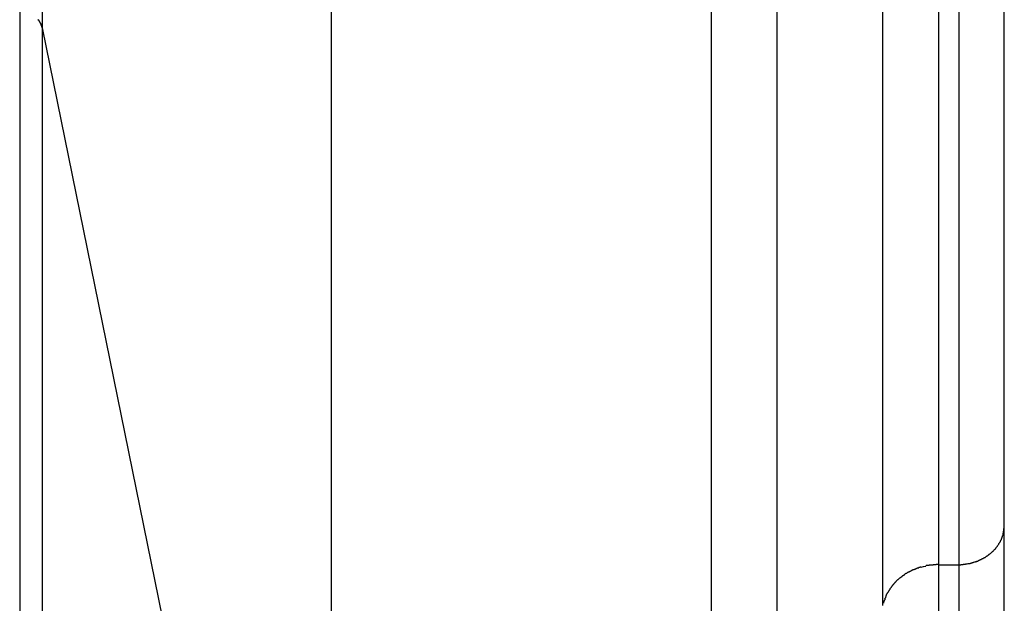
# Model space of a CAD drawing. Extents: x -41 to 59, y -93 to -9.
# Drawn here: x -7 to -6, y -63 to -62 of the extents above; entities that cross this region are included whole.
import ezdxf

# ---------------------------------------------------------------- set-up
doc = ezdxf.new("R2010")
doc.units = 0
doc.layers.get('0').update_dxf_attribs({"linetype": 'CONTINUOUS'})

msp = doc.modelspace()

# ---------------------------------------------------------------- linework, layer by layer
at = {"color": 0}
for points in [[(-6.2283, -83.441), (-6.2283, -9.3411)], [(-6.8754, -60.8955), (-6.8754, -62.2088)], [(-6.621, -60.8955), (-6.621, -63.4585)], [(-6.2862, -60.8955), (-6.2862, -63.4585)], [(-6.1353, -60.8955), (-6.1353, -62.7173)], [(-6.0861, -60.8955), (-6.0861, -62.6815)], [(-6.0683, -60.8955), (-6.0683, -62.6815)], [(-6.0283, -62.6469), (-6.0283, -60.8955)], [(-6.8951, -62.1945), (-6.8951, -64.937)], [(-6.8784, -62.2022), (-6.8784, -62.2022), (-6.8784, -62.2019), (-6.8784, -62.2019), (-6.8784, -62.2019), (-6.8784, -62.2019), (-6.8784, -62.2018), (-6.8784, -62.2018), (-6.8784, -62.2018), (-6.8786, -62.2018), (-6.8786, -62.2016), (-6.8786, -62.2016), (-6.8786, -62.2016), (-6.8787, -62.2016), (-6.8787, -62.2016), (-6.8787, -62.2016), (-6.8787, -62.2016), (-6.879, -62.2016)], [(-6.8784, -62.2022), (-6.8784, -62.2022), (-6.8784, -62.2019), (-6.8784, -62.2019), (-6.8784, -62.2019), (-6.8784, -62.2019), (-6.8784, -62.2018), (-6.8784, -62.2018), (-6.8784, -62.2018), (-6.8786, -62.2018), (-6.8786, -62.2016), (-6.8786, -62.2016), (-6.8786, -62.2016), (-6.8787, -62.2016), (-6.8787, -62.2016), (-6.8787, -62.2016), (-6.8787, -62.2016), (-6.879, -62.2016)], [(-6.8779, -62.2029), (-6.8779, -62.2029), (-6.8779, -62.2026), (-6.8779, -62.2026), (-6.8779, -62.2026), (-6.8779, -62.2026), (-6.8779, -62.2025), (-6.8779, -62.2025), (-6.8779, -62.2025), (-6.8781, -62.2025), (-6.8781, -62.2022), (-6.8781, -62.2022), (-6.8781, -62.2022), (-6.8781, -62.2022), (-6.8781, -62.2022), (-6.8781, -62.2022), (-6.8781, -62.2022), (-6.8783, -62.2022)], [(-6.8779, -62.2029), (-6.8779, -62.2029), (-6.8779, -62.2026), (-6.8779, -62.2026), (-6.8779, -62.2026), (-6.8779, -62.2026), (-6.8779, -62.2025), (-6.8779, -62.2025), (-6.8779, -62.2025), (-6.8781, -62.2025), (-6.8781, -62.2022), (-6.8781, -62.2022), (-6.8781, -62.2022), (-6.8781, -62.2022), (-6.8781, -62.2022), (-6.8781, -62.2022), (-6.8781, -62.2022), (-6.8783, -62.2022)], [(-6.8775, -62.2037), (-6.8775, -62.2037), (-6.8775, -62.2034), (-6.8775, -62.2034), (-6.8775, -62.2034), (-6.8775, -62.2034), (-6.8775, -62.2032), (-6.8775, -62.2032), (-6.8775, -62.2032), (-6.8777, -62.2032), (-6.8777, -62.2029), (-6.8777, -62.2029), (-6.8777, -62.2029), (-6.8777, -62.2029), (-6.8777, -62.2029), (-6.8777, -62.2029), (-6.8777, -62.2029), (-6.878, -62.2029)], [(-6.8775, -62.2037), (-6.8775, -62.2037), (-6.8775, -62.2034), (-6.8775, -62.2034), (-6.8775, -62.2034), (-6.8775, -62.2034), (-6.8775, -62.2032), (-6.8775, -62.2032), (-6.8775, -62.2032), (-6.8777, -62.2032), (-6.8777, -62.2029), (-6.8777, -62.2029), (-6.8777, -62.2029), (-6.8777, -62.2029), (-6.8777, -62.2029), (-6.8777, -62.2029), (-6.8777, -62.2029), (-6.878, -62.2029)], [(-6.877, -62.2044), (-6.877, -62.2044), (-6.877, -62.2041), (-6.877, -62.2041), (-6.877, -62.2041), (-6.877, -62.2041), (-6.877, -62.2039), (-6.877, -62.2039), (-6.877, -62.2039), (-6.8772, -62.2039), (-6.8772, -62.2037), (-6.8772, -62.2037), (-6.8772, -62.2037), (-6.8772, -62.2037), (-6.8772, -62.2037), (-6.8772, -62.2037), (-6.8772, -62.2037), (-6.8774, -62.2037)], [(-6.877, -62.2044), (-6.877, -62.2044), (-6.877, -62.2041), (-6.877, -62.2041), (-6.877, -62.2041), (-6.877, -62.2041), (-6.877, -62.2039), (-6.877, -62.2039), (-6.877, -62.2039), (-6.8772, -62.2039), (-6.8772, -62.2037), (-6.8772, -62.2037), (-6.8772, -62.2037), (-6.8772, -62.2037), (-6.8772, -62.2037), (-6.8772, -62.2037), (-6.8772, -62.2037), (-6.8774, -62.2037)], [(-6.8771, -62.2044), (-6.8767, -62.2051)], [(-6.8763, -62.2059), (-6.8763, -62.2059), (-6.8763, -62.2056), (-6.8763, -62.2056), (-6.8763, -62.2056), (-6.8763, -62.2056), (-6.8763, -62.2053), (-6.8763, -62.2053), (-6.8763, -62.2053), (-6.8764, -62.2053), (-6.8764, -62.205), (-6.8764, -62.205), (-6.8764, -62.205), (-6.8764, -62.205), (-6.8764, -62.205), (-6.8764, -62.205), (-6.8764, -62.205), (-6.8767, -62.205)], [(-6.8763, -62.2059), (-6.8763, -62.2059), (-6.8763, -62.2056), (-6.8763, -62.2056), (-6.8763, -62.2056), (-6.8763, -62.2056), (-6.8763, -62.2053), (-6.8763, -62.2053), (-6.8763, -62.2053), (-6.8764, -62.2053), (-6.8764, -62.205), (-6.8764, -62.205), (-6.8764, -62.205), (-6.8764, -62.205), (-6.8764, -62.205), (-6.8764, -62.205), (-6.8764, -62.205), (-6.8767, -62.205)], [(-6.876, -62.2071), (-6.876, -62.2071), (-6.876, -62.2068), (-6.876, -62.2068), (-6.876, -62.2067), (-6.876, -62.2067), (-6.876, -62.2064), (-6.876, -62.2064), (-6.876, -62.2064), (-6.8761, -62.2064), (-6.8761, -62.2061), (-6.8761, -62.2061), (-6.8761, -62.2061), (-6.8761, -62.2061), (-6.8761, -62.2059), (-6.8761, -62.2059), (-6.8761, -62.2059), (-6.8764, -62.2059)], [(-6.876, -62.2071), (-6.876, -62.2071), (-6.876, -62.2068), (-6.876, -62.2068), (-6.876, -62.2067), (-6.876, -62.2067), (-6.876, -62.2064), (-6.876, -62.2064), (-6.876, -62.2064), (-6.8761, -62.2064), (-6.8761, -62.2061), (-6.8761, -62.2061), (-6.8761, -62.2061), (-6.8761, -62.2061), (-6.8761, -62.2059), (-6.8761, -62.2059), (-6.8761, -62.2059), (-6.8764, -62.2059)], [(-6.8754, -62.2088), (-6.8754, -62.2088), (-6.8754, -62.2085), (-6.8754, -62.2085), (-6.8754, -62.2083), (-6.8754, -62.2083), (-6.8754, -62.208), (-6.8754, -62.208), (-6.8754, -62.2078), (-6.8756, -62.2078), (-6.8756, -62.2075), (-6.8756, -62.2075), (-6.8756, -62.2073), (-6.8757, -62.2073), (-6.8757, -62.2071), (-6.8757, -62.2071), (-6.8757, -62.2071), (-6.876, -62.2071)], [(-6.8754, -62.2088), (-6.8754, -62.2088), (-6.8754, -62.2085), (-6.8754, -62.2085), (-6.8754, -62.2083), (-6.8754, -62.2083), (-6.8754, -62.208), (-6.8754, -62.208), (-6.8754, -62.2078), (-6.8756, -62.2078), (-6.8756, -62.2075), (-6.8756, -62.2075), (-6.8756, -62.2073), (-6.8757, -62.2073), (-6.8757, -62.2071), (-6.8757, -62.2071), (-6.8757, -62.2071), (-6.876, -62.2071)], [(-6.8754, -62.2088), (-6.621, -63.4585)], [(-6.8754, -62.2088), (-6.8754, -64.956)], [(-6.0291, -62.6536), (-6.0291, -62.6536), (-6.0289, -62.6533), (-6.0289, -62.653), (-6.0289, -62.6527), (-6.0289, -62.6527), (-6.0289, -62.6524), (-6.0289, -62.6523), (-6.0289, -62.652), (-6.0289, -62.652), (-6.0287, -62.6517), (-6.0287, -62.6515), (-6.0287, -62.6512), (-6.0287, -62.6512), (-6.0287, -62.6509), (-6.0287, -62.6509), (-6.0287, -62.6507), (-6.0287, -62.6507)], [(-6.0291, -62.6536), (-6.0291, -62.6536), (-6.0289, -62.6533), (-6.0289, -62.653), (-6.0289, -62.6527), (-6.0289, -62.6527), (-6.0289, -62.6524), (-6.0289, -62.6523), (-6.0289, -62.652), (-6.0289, -62.652), (-6.0287, -62.6517), (-6.0287, -62.6515), (-6.0287, -62.6512), (-6.0287, -62.6512), (-6.0287, -62.6509), (-6.0287, -62.6509), (-6.0287, -62.6507), (-6.0287, -62.6507)], [(-6.0287, -62.6505), (-6.0287, -62.6505), (-6.0285, -62.6502), (-6.0285, -62.6499), (-6.0285, -62.6496), (-6.0285, -62.6496), (-6.0284, -62.6493), (-6.0284, -62.649), (-6.0284, -62.6487), (-6.0284, -62.6487), (-6.0282, -62.6484), (-6.0282, -62.6481), (-6.0282, -62.6478), (-6.0282, -62.6477), (-6.0282, -62.6474), (-6.0282, -62.6471), (-6.0282, -62.6468), (-6.0282, -62.6468)], [(-6.0287, -62.6505), (-6.0287, -62.6505), (-6.0285, -62.6502), (-6.0285, -62.6499), (-6.0285, -62.6496), (-6.0285, -62.6496), (-6.0284, -62.6493), (-6.0284, -62.649), (-6.0284, -62.6487), (-6.0284, -62.6487), (-6.0282, -62.6484), (-6.0282, -62.6481), (-6.0282, -62.6478), (-6.0282, -62.6477), (-6.0282, -62.6474), (-6.0282, -62.6471), (-6.0282, -62.6468), (-6.0282, -62.6468)], [(-6.0283, -65.569), (-6.0283, -62.6469)], [(-6.0316, -62.6604), (-6.0316, -62.6604), (-6.0313, -62.6601), (-6.0313, -62.6601), (-6.0313, -62.6599), (-6.0313, -62.6599), (-6.031, -62.6596), (-6.031, -62.6596), (-6.031, -62.6595), (-6.031, -62.6595), (-6.0308, -62.6592), (-6.0308, -62.6592), (-6.0308, -62.659), (-6.0308, -62.659), (-6.0308, -62.6587), (-6.0308, -62.6587), (-6.0308, -62.6587), (-6.0308, -62.6587)], [(-6.0316, -62.6604), (-6.0316, -62.6604), (-6.0313, -62.6601), (-6.0313, -62.6601), (-6.0313, -62.6599), (-6.0313, -62.6599), (-6.031, -62.6596), (-6.031, -62.6596), (-6.031, -62.6595), (-6.031, -62.6595), (-6.0308, -62.6592), (-6.0308, -62.6592), (-6.0308, -62.659), (-6.0308, -62.659), (-6.0308, -62.6587), (-6.0308, -62.6587), (-6.0308, -62.6587), (-6.0308, -62.6587)], [(-6.0308, -62.6586), (-6.0308, -62.6586), (-6.0305, -62.6583), (-6.0305, -62.6583), (-6.0305, -62.6581), (-6.0305, -62.6581), (-6.0304, -62.6578), (-6.0304, -62.6578), (-6.0304, -62.6577), (-6.0304, -62.6577), (-6.0302, -62.6574), (-6.0302, -62.6574), (-6.0302, -62.6572), (-6.0302, -62.6572), (-6.0302, -62.657), (-6.0302, -62.657), (-6.0302, -62.657), (-6.0302, -62.657)], [(-6.0308, -62.6586), (-6.0308, -62.6586), (-6.0305, -62.6583), (-6.0305, -62.6583), (-6.0305, -62.6581), (-6.0305, -62.6581), (-6.0304, -62.6578), (-6.0304, -62.6578), (-6.0304, -62.6577), (-6.0304, -62.6577), (-6.0302, -62.6574), (-6.0302, -62.6574), (-6.0302, -62.6572), (-6.0302, -62.6572), (-6.0302, -62.657), (-6.0302, -62.657), (-6.0302, -62.657), (-6.0302, -62.657)], [(-6.0302, -62.6571), (-6.0296, -62.6555)], [(-6.0295, -62.6555), (-6.0295, -62.6555), (-6.0293, -62.6552), (-6.0293, -62.6552), (-6.0293, -62.6549), (-6.0293, -62.6549), (-6.0293, -62.6546), (-6.0293, -62.6546), (-6.0293, -62.6544), (-6.0293, -62.6544), (-6.0291, -62.6541), (-6.0291, -62.6541), (-6.0291, -62.6539), (-6.0291, -62.6539), (-6.0291, -62.6536), (-6.0291, -62.6536), (-6.0291, -62.6536), (-6.0291, -62.6536)], [(-6.0295, -62.6555), (-6.0295, -62.6555), (-6.0293, -62.6552), (-6.0293, -62.6552), (-6.0293, -62.6549), (-6.0293, -62.6549), (-6.0293, -62.6546), (-6.0293, -62.6546), (-6.0293, -62.6544), (-6.0293, -62.6544), (-6.0291, -62.6541), (-6.0291, -62.6541), (-6.0291, -62.6539), (-6.0291, -62.6539), (-6.0291, -62.6536), (-6.0291, -62.6536), (-6.0291, -62.6536), (-6.0291, -62.6536)], [(-6.0371, -62.6685), (-6.0371, -62.6685), (-6.0368, -62.6682), (-6.0368, -62.6682), (-6.0366, -62.668), (-6.0366, -62.668), (-6.0363, -62.6677), (-6.0363, -62.6677), (-6.0363, -62.6677), (-6.0363, -62.6677), (-6.036, -62.6674), (-6.036, -62.6674), (-6.0359, -62.6673), (-6.0359, -62.6673), (-6.0357, -62.667), (-6.0357, -62.667), (-6.0357, -62.667), (-6.0357, -62.667)], [(-6.0371, -62.6685), (-6.0371, -62.6685), (-6.0368, -62.6682), (-6.0368, -62.6682), (-6.0366, -62.668), (-6.0366, -62.668), (-6.0363, -62.6677), (-6.0363, -62.6677), (-6.0363, -62.6677), (-6.0363, -62.6677), (-6.036, -62.6674), (-6.036, -62.6674), (-6.0359, -62.6673), (-6.0359, -62.6673), (-6.0357, -62.667), (-6.0357, -62.667), (-6.0357, -62.667), (-6.0357, -62.667)], [(-6.0358, -62.6669), (-6.0358, -62.6669), (-6.0355, -62.6666), (-6.0355, -62.6666), (-6.0354, -62.6664), (-6.0354, -62.6664), (-6.0351, -62.6661), (-6.0351, -62.6661), (-6.0351, -62.6661), (-6.0351, -62.6661), (-6.0348, -62.6658), (-6.0348, -62.6658), (-6.0348, -62.6657), (-6.0348, -62.6657), (-6.0346, -62.6654), (-6.0346, -62.6654), (-6.0346, -62.6654), (-6.0346, -62.6654)], [(-6.0358, -62.6669), (-6.0358, -62.6669), (-6.0355, -62.6666), (-6.0355, -62.6666), (-6.0354, -62.6664), (-6.0354, -62.6664), (-6.0351, -62.6661), (-6.0351, -62.6661), (-6.0351, -62.6661), (-6.0351, -62.6661), (-6.0348, -62.6658), (-6.0348, -62.6658), (-6.0348, -62.6657), (-6.0348, -62.6657), (-6.0346, -62.6654), (-6.0346, -62.6654), (-6.0346, -62.6654), (-6.0346, -62.6654)], [(-6.0345, -62.6653), (-6.0345, -62.6653), (-6.0342, -62.665), (-6.0342, -62.665), (-6.0342, -62.6648), (-6.0342, -62.6648), (-6.0339, -62.6645), (-6.0339, -62.6645), (-6.0339, -62.6644), (-6.0339, -62.6644), (-6.0336, -62.6641), (-6.0336, -62.6641), (-6.0336, -62.6639), (-6.0336, -62.6639), (-6.0334, -62.6636), (-6.0334, -62.6636), (-6.0334, -62.6636), (-6.0334, -62.6636)], [(-6.0345, -62.6653), (-6.0345, -62.6653), (-6.0342, -62.665), (-6.0342, -62.665), (-6.0342, -62.6648), (-6.0342, -62.6648), (-6.0339, -62.6645), (-6.0339, -62.6645), (-6.0339, -62.6644), (-6.0339, -62.6644), (-6.0336, -62.6641), (-6.0336, -62.6641), (-6.0336, -62.6639), (-6.0336, -62.6639), (-6.0334, -62.6636), (-6.0334, -62.6636), (-6.0334, -62.6636), (-6.0334, -62.6636)], [(-6.0334, -62.6636), (-6.0334, -62.6636), (-6.0331, -62.6633), (-6.0331, -62.6633), (-6.0331, -62.6631), (-6.0331, -62.6631), (-6.0329, -62.6628), (-6.0329, -62.6628), (-6.0329, -62.6628), (-6.0329, -62.6628), (-6.0326, -62.6625), (-6.0326, -62.6625), (-6.0326, -62.6624), (-6.0326, -62.6624), (-6.0324, -62.6622), (-6.0324, -62.6622), (-6.0324, -62.6622), (-6.0324, -62.6622)], [(-6.0334, -62.6636), (-6.0334, -62.6636), (-6.0331, -62.6633), (-6.0331, -62.6633), (-6.0331, -62.6631), (-6.0331, -62.6631), (-6.0329, -62.6628), (-6.0329, -62.6628), (-6.0329, -62.6628), (-6.0329, -62.6628), (-6.0326, -62.6625), (-6.0326, -62.6625), (-6.0326, -62.6624), (-6.0326, -62.6624), (-6.0324, -62.6622), (-6.0324, -62.6622), (-6.0324, -62.6622), (-6.0324, -62.6622)], [(-6.0324, -62.6621), (-6.0324, -62.6621), (-6.0321, -62.6618), (-6.0321, -62.6618), (-6.0321, -62.6615), (-6.0321, -62.6615), (-6.0318, -62.6612), (-6.0318, -62.6612), (-6.0318, -62.6612), (-6.0318, -62.6612), (-6.0315, -62.6609), (-6.0315, -62.6609), (-6.0315, -62.6607), (-6.0315, -62.6607), (-6.0315, -62.6604), (-6.0315, -62.6604), (-6.0315, -62.6604), (-6.0315, -62.6604)], [(-6.0324, -62.6621), (-6.0324, -62.6621), (-6.0321, -62.6618), (-6.0321, -62.6618), (-6.0321, -62.6615), (-6.0321, -62.6615), (-6.0318, -62.6612), (-6.0318, -62.6612), (-6.0318, -62.6612), (-6.0318, -62.6612), (-6.0315, -62.6609), (-6.0315, -62.6609), (-6.0315, -62.6607), (-6.0315, -62.6607), (-6.0315, -62.6604), (-6.0315, -62.6604), (-6.0315, -62.6604), (-6.0315, -62.6604)], [(-6.0487, -62.677), (-6.0487, -62.677), (-6.0484, -62.6767), (-6.0484, -62.6767), (-6.0482, -62.6767), (-6.0482, -62.6767), (-6.0479, -62.6764), (-6.0479, -62.6764), (-6.0477, -62.6764), (-6.0477, -62.6764), (-6.0474, -62.6761), (-6.0474, -62.6761), (-6.0472, -62.6761), (-6.0472, -62.6761), (-6.0469, -62.6759), (-6.0469, -62.6759), (-6.0469, -62.6759), (-6.0469, -62.6759)], [(-6.0487, -62.677), (-6.0487, -62.677), (-6.0484, -62.6767), (-6.0484, -62.6767), (-6.0482, -62.6767), (-6.0482, -62.6767), (-6.0479, -62.6764), (-6.0479, -62.6764), (-6.0477, -62.6764), (-6.0477, -62.6764), (-6.0474, -62.6761), (-6.0474, -62.6761), (-6.0472, -62.6761), (-6.0472, -62.6761), (-6.0469, -62.6759), (-6.0469, -62.6759), (-6.0469, -62.6759), (-6.0469, -62.6759)], [(-6.0469, -62.676), (-6.0469, -62.676), (-6.0466, -62.6757), (-6.0466, -62.6757), (-6.0464, -62.6757), (-6.0464, -62.6757), (-6.0461, -62.6755), (-6.0461, -62.6755), (-6.0459, -62.6755), (-6.0459, -62.6755), (-6.0456, -62.6752), (-6.0456, -62.6752), (-6.0453, -62.6752), (-6.0453, -62.6752), (-6.045, -62.675), (-6.045, -62.675), (-6.045, -62.675), (-6.045, -62.675)], [(-6.0469, -62.676), (-6.0469, -62.676), (-6.0466, -62.6757), (-6.0466, -62.6757), (-6.0464, -62.6757), (-6.0464, -62.6757), (-6.0461, -62.6755), (-6.0461, -62.6755), (-6.0459, -62.6755), (-6.0459, -62.6755), (-6.0456, -62.6752), (-6.0456, -62.6752), (-6.0453, -62.6752), (-6.0453, -62.6752), (-6.045, -62.675), (-6.045, -62.675), (-6.045, -62.675), (-6.045, -62.675)], [(-6.045, -62.675), (-6.045, -62.675), (-6.0447, -62.6747), (-6.0447, -62.6747), (-6.0445, -62.6745), (-6.0445, -62.6745), (-6.0442, -62.6742), (-6.0442, -62.6742), (-6.0441, -62.6742), (-6.0441, -62.6742), (-6.0438, -62.6739), (-6.0438, -62.6739), (-6.0435, -62.6739), (-6.0435, -62.6739), (-6.0432, -62.6737), (-6.0432, -62.6737), (-6.0432, -62.6737), (-6.0432, -62.6737)], [(-6.045, -62.675), (-6.045, -62.675), (-6.0447, -62.6747), (-6.0447, -62.6747), (-6.0445, -62.6745), (-6.0445, -62.6745), (-6.0442, -62.6742), (-6.0442, -62.6742), (-6.0441, -62.6742), (-6.0441, -62.6742), (-6.0438, -62.6739), (-6.0438, -62.6739), (-6.0435, -62.6739), (-6.0435, -62.6739), (-6.0432, -62.6737), (-6.0432, -62.6737), (-6.0432, -62.6737), (-6.0432, -62.6737)], [(-6.0433, -62.6738), (-6.0433, -62.6738), (-6.043, -62.6735), (-6.043, -62.6735), (-6.0427, -62.6734), (-6.0427, -62.6734), (-6.0424, -62.6731), (-6.0424, -62.6731), (-6.0424, -62.6731), (-6.0424, -62.6731), (-6.0421, -62.6728), (-6.0421, -62.6728), (-6.0419, -62.6728), (-6.0419, -62.6728), (-6.0416, -62.6725), (-6.0416, -62.6725), (-6.0416, -62.6725), (-6.0416, -62.6725)], [(-6.0433, -62.6738), (-6.0433, -62.6738), (-6.043, -62.6735), (-6.043, -62.6735), (-6.0427, -62.6734), (-6.0427, -62.6734), (-6.0424, -62.6731), (-6.0424, -62.6731), (-6.0424, -62.6731), (-6.0424, -62.6731), (-6.0421, -62.6728), (-6.0421, -62.6728), (-6.0419, -62.6728), (-6.0419, -62.6728), (-6.0416, -62.6725), (-6.0416, -62.6725), (-6.0416, -62.6725), (-6.0416, -62.6725)], [(-6.0417, -62.6725), (-6.0417, -62.6725), (-6.0414, -62.6722), (-6.0414, -62.6722), (-6.0411, -62.6722), (-6.0411, -62.6722), (-6.0408, -62.6719), (-6.0408, -62.6719), (-6.0408, -62.6719), (-6.0408, -62.6719), (-6.0405, -62.6716), (-6.0405, -62.6716), (-6.0403, -62.6716), (-6.0403, -62.6716), (-6.04, -62.6714), (-6.04, -62.6714), (-6.04, -62.6714), (-6.04, -62.6714)], [(-6.0417, -62.6725), (-6.0417, -62.6725), (-6.0414, -62.6722), (-6.0414, -62.6722), (-6.0411, -62.6722), (-6.0411, -62.6722), (-6.0408, -62.6719), (-6.0408, -62.6719), (-6.0408, -62.6719), (-6.0408, -62.6719), (-6.0405, -62.6716), (-6.0405, -62.6716), (-6.0403, -62.6716), (-6.0403, -62.6716), (-6.04, -62.6714), (-6.04, -62.6714), (-6.04, -62.6714), (-6.04, -62.6714)], [(-6.04, -62.6712), (-6.04, -62.6712), (-6.0397, -62.6709), (-6.0397, -62.6709), (-6.0394, -62.6707), (-6.0394, -62.6707), (-6.0391, -62.6704), (-6.0391, -62.6704), (-6.0391, -62.6704), (-6.0391, -62.6704), (-6.0388, -62.6701), (-6.0388, -62.6701), (-6.0387, -62.6701), (-6.0387, -62.6701), (-6.0385, -62.6699), (-6.0385, -62.6699), (-6.0385, -62.6699), (-6.0385, -62.6699)], [(-6.04, -62.6712), (-6.04, -62.6712), (-6.0397, -62.6709), (-6.0397, -62.6709), (-6.0394, -62.6707), (-6.0394, -62.6707), (-6.0391, -62.6704), (-6.0391, -62.6704), (-6.0391, -62.6704), (-6.0391, -62.6704), (-6.0388, -62.6701), (-6.0388, -62.6701), (-6.0387, -62.6701), (-6.0387, -62.6701), (-6.0385, -62.6699), (-6.0385, -62.6699), (-6.0385, -62.6699), (-6.0385, -62.6699)], [(-6.0385, -62.6699), (-6.0385, -62.6699), (-6.0382, -62.6696), (-6.0382, -62.6696), (-6.0381, -62.6694), (-6.0381, -62.6694), (-6.0378, -62.6691), (-6.0378, -62.6691), (-6.0378, -62.6691), (-6.0378, -62.6691), (-6.0375, -62.6688), (-6.0375, -62.6688), (-6.0373, -62.6687), (-6.0373, -62.6687), (-6.0371, -62.6685), (-6.0371, -62.6685), (-6.0371, -62.6685), (-6.0371, -62.6685)], [(-6.0385, -62.6699), (-6.0385, -62.6699), (-6.0382, -62.6696), (-6.0382, -62.6696), (-6.0381, -62.6694), (-6.0381, -62.6694), (-6.0378, -62.6691), (-6.0378, -62.6691), (-6.0378, -62.6691), (-6.0378, -62.6691), (-6.0375, -62.6688), (-6.0375, -62.6688), (-6.0373, -62.6687), (-6.0373, -62.6687), (-6.0371, -62.6685), (-6.0371, -62.6685), (-6.0371, -62.6685), (-6.0371, -62.6685)], [(-6.1059, -62.6852), (-6.1059, -62.6852), (-6.1059, -62.6852), (-6.106, -62.6852), (-6.106, -62.6852), (-6.1063, -62.6853), (-6.1063, -62.6853), (-6.1066, -62.6853), (-6.1066, -62.6853), (-6.1069, -62.6856), (-6.1069, -62.6856), (-6.1071, -62.6856), (-6.1071, -62.6856), (-6.1074, -62.6858), (-6.1074, -62.6858), (-6.1076, -62.6858), (-6.1076, -62.6858), (-6.1079, -62.6861)], [(-6.1059, -62.6852), (-6.1059, -62.6852), (-6.1059, -62.6852), (-6.106, -62.6852), (-6.106, -62.6852), (-6.1063, -62.6853), (-6.1063, -62.6853), (-6.1066, -62.6853), (-6.1066, -62.6853), (-6.1069, -62.6856), (-6.1069, -62.6856), (-6.1071, -62.6856), (-6.1071, -62.6856), (-6.1074, -62.6858), (-6.1074, -62.6858), (-6.1076, -62.6858), (-6.1076, -62.6858), (-6.1079, -62.6861)], [(-6.1035, -62.6844), (-6.1035, -62.6844), (-6.1035, -62.6844), (-6.1036, -62.6844), (-6.1036, -62.6844), (-6.1039, -62.6844), (-6.1039, -62.6844), (-6.1042, -62.6844), (-6.1043, -62.6844), (-6.1046, -62.6846), (-6.1046, -62.6846), (-6.1049, -62.6846), (-6.1049, -62.6846), (-6.1052, -62.6847), (-6.1052, -62.6847), (-6.1055, -62.6847), (-6.1055, -62.6847), (-6.1058, -62.685)], [(-6.1035, -62.6844), (-6.1035, -62.6844), (-6.1035, -62.6844), (-6.1036, -62.6844), (-6.1036, -62.6844), (-6.1039, -62.6844), (-6.1039, -62.6844), (-6.1042, -62.6844), (-6.1043, -62.6844), (-6.1046, -62.6846), (-6.1046, -62.6846), (-6.1049, -62.6846), (-6.1049, -62.6846), (-6.1052, -62.6847), (-6.1052, -62.6847), (-6.1055, -62.6847), (-6.1055, -62.6847), (-6.1058, -62.685)], [(-6.1015, -62.6836), (-6.1015, -62.6836), (-6.1015, -62.6836), (-6.1016, -62.6836), (-6.1016, -62.6836), (-6.1019, -62.6836), (-6.1019, -62.6836), (-6.1022, -62.6836), (-6.1022, -62.6836), (-6.1025, -62.6839), (-6.1025, -62.6839), (-6.1028, -62.6839), (-6.1028, -62.6839), (-6.1031, -62.6839), (-6.1031, -62.6839), (-6.1034, -62.6839), (-6.1034, -62.6839), (-6.1037, -62.6842)], [(-6.1015, -62.6836), (-6.1015, -62.6836), (-6.1015, -62.6836), (-6.1016, -62.6836), (-6.1016, -62.6836), (-6.1019, -62.6836), (-6.1019, -62.6836), (-6.1022, -62.6836), (-6.1022, -62.6836), (-6.1025, -62.6839), (-6.1025, -62.6839), (-6.1028, -62.6839), (-6.1028, -62.6839), (-6.1031, -62.6839), (-6.1031, -62.6839), (-6.1034, -62.6839), (-6.1034, -62.6839), (-6.1037, -62.6842)], [(-6.1014, -62.6836), (-6.0993, -62.6831), (-6.0973, -62.6826)], [(-6.0946, -62.6822), (-6.0946, -62.6822), (-6.0946, -62.6822), (-6.0948, -62.6822), (-6.0948, -62.6822), (-6.0951, -62.6822), (-6.0951, -62.6822), (-6.0954, -62.6822), (-6.0956, -62.6822), (-6.0959, -62.6823), (-6.0959, -62.6823), (-6.0962, -62.6823), (-6.0962, -62.6823), (-6.0965, -62.6823), (-6.0965, -62.6823), (-6.0968, -62.6823), (-6.0969, -62.6823), (-6.0972, -62.6825)], [(-6.0946, -62.6822), (-6.0946, -62.6822), (-6.0946, -62.6822), (-6.0948, -62.6822), (-6.0948, -62.6822), (-6.0951, -62.6822), (-6.0951, -62.6822), (-6.0954, -62.6822), (-6.0956, -62.6822), (-6.0959, -62.6823), (-6.0959, -62.6823), (-6.0962, -62.6823), (-6.0962, -62.6823), (-6.0965, -62.6823), (-6.0965, -62.6823), (-6.0968, -62.6823), (-6.0969, -62.6823), (-6.0972, -62.6825)], [(-6.0909, -62.6818), (-6.0909, -62.6818), (-6.0909, -62.6818), (-6.0912, -62.6818), (-6.0914, -62.6818), (-6.0917, -62.6818), (-6.0918, -62.6818), (-6.0921, -62.6818), (-6.0924, -62.6818), (-6.0927, -62.6819), (-6.0927, -62.6819), (-6.093, -62.6819), (-6.0933, -62.6819), (-6.0936, -62.6819), (-6.0938, -62.6819), (-6.0941, -62.6819), (-6.0944, -62.6819), (-6.0947, -62.6821)], [(-6.0909, -62.6818), (-6.0909, -62.6818), (-6.0909, -62.6818), (-6.0912, -62.6818), (-6.0914, -62.6818), (-6.0917, -62.6818), (-6.0918, -62.6818), (-6.0921, -62.6818), (-6.0924, -62.6818), (-6.0927, -62.6819), (-6.0927, -62.6819), (-6.093, -62.6819), (-6.0933, -62.6819), (-6.0936, -62.6819), (-6.0938, -62.6819), (-6.0941, -62.6819), (-6.0944, -62.6819), (-6.0947, -62.6821)], [(-6.0861, -62.6814), (-6.0861, -62.6814), (-6.0863, -62.6814), (-6.0866, -62.6814), (-6.0869, -62.6814), (-6.0872, -62.6814), (-6.0875, -62.6814), (-6.0878, -62.6814), (-6.0881, -62.6814), (-6.0886, -62.6816), (-6.0889, -62.6816), (-6.0892, -62.6816), (-6.0895, -62.6816), (-6.0899, -62.6817), (-6.0901, -62.6817), (-6.0904, -62.6817), (-6.0907, -62.6817), (-6.091, -62.6819)], [(-6.0861, -62.6814), (-6.0861, -62.6814), (-6.0863, -62.6814), (-6.0866, -62.6814), (-6.0869, -62.6814), (-6.0872, -62.6814), (-6.0875, -62.6814), (-6.0878, -62.6814), (-6.0881, -62.6814), (-6.0886, -62.6816), (-6.0889, -62.6816), (-6.0892, -62.6816), (-6.0895, -62.6816), (-6.0899, -62.6817), (-6.0901, -62.6817), (-6.0904, -62.6817), (-6.0907, -62.6817), (-6.091, -62.6819)], [(-6.0861, -62.6815), (-6.0683, -62.6815)], [(-6.0861, -62.6815), (-6.0861, -65.6151)], [(-6.0683, -62.6815), (-6.0665, -62.6815)], [(-6.0683, -62.6815), (-6.0683, -65.6151)], [(-6.0664, -62.6814), (-6.0664, -62.6814), (-6.0661, -62.6813), (-6.0661, -62.6813), (-6.0658, -62.6813), (-6.0658, -62.6813), (-6.0655, -62.6813), (-6.0655, -62.6813), (-6.0653, -62.6813), (-6.0653, -62.6813), (-6.065, -62.6813), (-6.065, -62.6813), (-6.0647, -62.6813), (-6.0647, -62.6813), (-6.0644, -62.6813), (-6.0644, -62.6813), (-6.0643, -62.6813), (-6.0643, -62.6813)], [(-6.0664, -62.6814), (-6.0664, -62.6814), (-6.0661, -62.6813), (-6.0661, -62.6813), (-6.0658, -62.6813), (-6.0658, -62.6813), (-6.0655, -62.6813), (-6.0655, -62.6813), (-6.0653, -62.6813), (-6.0653, -62.6813), (-6.065, -62.6813), (-6.065, -62.6813), (-6.0647, -62.6813), (-6.0647, -62.6813), (-6.0644, -62.6813), (-6.0644, -62.6813), (-6.0643, -62.6813), (-6.0643, -62.6813)], [(-6.0643, -62.6813), (-6.0643, -62.6813), (-6.064, -62.6811), (-6.064, -62.6811), (-6.0638, -62.6811), (-6.0638, -62.6811), (-6.0635, -62.6811), (-6.0635, -62.6811), (-6.0633, -62.6811), (-6.0633, -62.6811), (-6.063, -62.6811), (-6.063, -62.6811), (-6.0628, -62.6811), (-6.0628, -62.6811), (-6.0625, -62.6811), (-6.0625, -62.6811), (-6.0625, -62.6811), (-6.0625, -62.6811)], [(-6.0643, -62.6813), (-6.0643, -62.6813), (-6.064, -62.6811), (-6.064, -62.6811), (-6.0638, -62.6811), (-6.0638, -62.6811), (-6.0635, -62.6811), (-6.0635, -62.6811), (-6.0633, -62.6811), (-6.0633, -62.6811), (-6.063, -62.6811), (-6.063, -62.6811), (-6.0628, -62.6811), (-6.0628, -62.6811), (-6.0625, -62.6811), (-6.0625, -62.6811), (-6.0625, -62.6811), (-6.0625, -62.6811)], [(-6.0625, -62.681), (-6.0625, -62.681), (-6.0622, -62.6808), (-6.0622, -62.6808), (-6.062, -62.6808), (-6.062, -62.6808), (-6.0617, -62.6808), (-6.0617, -62.6808), (-6.0615, -62.6808), (-6.0615, -62.6808), (-6.0612, -62.6807), (-6.0612, -62.6807), (-6.0609, -62.6807), (-6.0609, -62.6807), (-6.0606, -62.6807), (-6.0606, -62.6807), (-6.0605, -62.6807), (-6.0605, -62.6807)], [(-6.0625, -62.681), (-6.0625, -62.681), (-6.0622, -62.6808), (-6.0622, -62.6808), (-6.062, -62.6808), (-6.062, -62.6808), (-6.0617, -62.6808), (-6.0617, -62.6808), (-6.0615, -62.6808), (-6.0615, -62.6808), (-6.0612, -62.6807), (-6.0612, -62.6807), (-6.0609, -62.6807), (-6.0609, -62.6807), (-6.0606, -62.6807), (-6.0606, -62.6807), (-6.0605, -62.6807), (-6.0605, -62.6807)], [(-6.0604, -62.6807), (-6.0604, -62.6807), (-6.0601, -62.6805), (-6.0601, -62.6805), (-6.0599, -62.6805), (-6.0599, -62.6805), (-6.0596, -62.6805), (-6.0596, -62.6805), (-6.0594, -62.6805), (-6.0594, -62.6805), (-6.0591, -62.6803), (-6.0591, -62.6803), (-6.0588, -62.6803), (-6.0588, -62.6803), (-6.0585, -62.6803), (-6.0585, -62.6803), (-6.0584, -62.6803), (-6.0584, -62.6803)], [(-6.0604, -62.6807), (-6.0604, -62.6807), (-6.0601, -62.6805), (-6.0601, -62.6805), (-6.0599, -62.6805), (-6.0599, -62.6805), (-6.0596, -62.6805), (-6.0596, -62.6805), (-6.0594, -62.6805), (-6.0594, -62.6805), (-6.0591, -62.6803), (-6.0591, -62.6803), (-6.0588, -62.6803), (-6.0588, -62.6803), (-6.0585, -62.6803), (-6.0585, -62.6803), (-6.0584, -62.6803), (-6.0584, -62.6803)], [(-6.0584, -62.6803), (-6.0584, -62.6803), (-6.0581, -62.6801), (-6.0581, -62.6801), (-6.0579, -62.6801), (-6.0579, -62.6801), (-6.0576, -62.68), (-6.0576, -62.68), (-6.0574, -62.68), (-6.0574, -62.68), (-6.0571, -62.6798), (-6.0571, -62.6798), (-6.0568, -62.6798), (-6.0568, -62.6798), (-6.0565, -62.6798), (-6.0565, -62.6798), (-6.0565, -62.6798), (-6.0565, -62.6798)], [(-6.0584, -62.6803), (-6.0584, -62.6803), (-6.0581, -62.6801), (-6.0581, -62.6801), (-6.0579, -62.6801), (-6.0579, -62.6801), (-6.0576, -62.68), (-6.0576, -62.68), (-6.0574, -62.68), (-6.0574, -62.68), (-6.0571, -62.6798), (-6.0571, -62.6798), (-6.0568, -62.6798), (-6.0568, -62.6798), (-6.0565, -62.6798), (-6.0565, -62.6798), (-6.0565, -62.6798), (-6.0565, -62.6798)], [(-6.0565, -62.6798), (-6.0565, -62.6798), (-6.0562, -62.6796), (-6.0562, -62.6796), (-6.056, -62.6796), (-6.056, -62.6796), (-6.0557, -62.6794), (-6.0557, -62.6794), (-6.0555, -62.6794), (-6.0555, -62.6794), (-6.0552, -62.6792), (-6.0552, -62.6792), (-6.0549, -62.6792), (-6.0549, -62.6792), (-6.0546, -62.6792), (-6.0546, -62.6792), (-6.0546, -62.6792), (-6.0546, -62.6792)], [(-6.0565, -62.6798), (-6.0565, -62.6798), (-6.0562, -62.6796), (-6.0562, -62.6796), (-6.056, -62.6796), (-6.056, -62.6796), (-6.0557, -62.6794), (-6.0557, -62.6794), (-6.0555, -62.6794), (-6.0555, -62.6794), (-6.0552, -62.6792), (-6.0552, -62.6792), (-6.0549, -62.6792), (-6.0549, -62.6792), (-6.0546, -62.6792), (-6.0546, -62.6792), (-6.0546, -62.6792), (-6.0546, -62.6792)], [(-6.0545, -62.6792), (-6.0545, -62.6792), (-6.0542, -62.679), (-6.0542, -62.679), (-6.054, -62.679), (-6.054, -62.679), (-6.0537, -62.6789), (-6.0537, -62.6789), (-6.0535, -62.6789), (-6.0535, -62.6789), (-6.0532, -62.6786), (-6.0532, -62.6786), (-6.0529, -62.6786), (-6.0529, -62.6786), (-6.0526, -62.6785), (-6.0526, -62.6785), (-6.0525, -62.6785), (-6.0525, -62.6785)], [(-6.0545, -62.6792), (-6.0545, -62.6792), (-6.0542, -62.679), (-6.0542, -62.679), (-6.054, -62.679), (-6.054, -62.679), (-6.0537, -62.6789), (-6.0537, -62.6789), (-6.0535, -62.6789), (-6.0535, -62.6789), (-6.0532, -62.6786), (-6.0532, -62.6786), (-6.0529, -62.6786), (-6.0529, -62.6786), (-6.0526, -62.6785), (-6.0526, -62.6785), (-6.0525, -62.6785), (-6.0525, -62.6785)], [(-6.0526, -62.6787), (-6.0526, -62.6787), (-6.0523, -62.6784), (-6.0523, -62.6784), (-6.052, -62.6784), (-6.052, -62.6784), (-6.0517, -62.6782), (-6.0517, -62.6782), (-6.0515, -62.6782), (-6.0515, -62.6782), (-6.0512, -62.6779), (-6.0512, -62.6779), (-6.0509, -62.6779), (-6.0509, -62.6779), (-6.0506, -62.6778), (-6.0506, -62.6778), (-6.0506, -62.6778), (-6.0506, -62.6778)], [(-6.0526, -62.6787), (-6.0526, -62.6787), (-6.0523, -62.6784), (-6.0523, -62.6784), (-6.052, -62.6784), (-6.052, -62.6784), (-6.0517, -62.6782), (-6.0517, -62.6782), (-6.0515, -62.6782), (-6.0515, -62.6782), (-6.0512, -62.6779), (-6.0512, -62.6779), (-6.0509, -62.6779), (-6.0509, -62.6779), (-6.0506, -62.6778), (-6.0506, -62.6778), (-6.0506, -62.6778), (-6.0506, -62.6778)], [(-6.0507, -62.6778), (-6.0507, -62.6778), (-6.0504, -62.6775), (-6.0504, -62.6775), (-6.0501, -62.6775), (-6.0501, -62.6775), (-6.0498, -62.6773), (-6.0498, -62.6773), (-6.0496, -62.6773), (-6.0496, -62.6773), (-6.0493, -62.677), (-6.0493, -62.677), (-6.049, -62.677), (-6.049, -62.677), (-6.0487, -62.677), (-6.0487, -62.677), (-6.0487, -62.677), (-6.0487, -62.677)], [(-6.0507, -62.6778), (-6.0507, -62.6778), (-6.0504, -62.6775), (-6.0504, -62.6775), (-6.0501, -62.6775), (-6.0501, -62.6775), (-6.0498, -62.6773), (-6.0498, -62.6773), (-6.0496, -62.6773), (-6.0496, -62.6773), (-6.0493, -62.677), (-6.0493, -62.677), (-6.049, -62.677), (-6.049, -62.677), (-6.0487, -62.677), (-6.0487, -62.677), (-6.0487, -62.677), (-6.0487, -62.677)], [(-6.1198, -62.6929), (-6.1198, -62.6929), (-6.1198, -62.6929), (-6.1198, -62.6929), (-6.1198, -62.6929), (-6.1201, -62.6932), (-6.1201, -62.6932), (-6.1204, -62.6933), (-6.1204, -62.6933), (-6.1207, -62.6936), (-6.1207, -62.6936), (-6.1208, -62.6936), (-6.1208, -62.6936), (-6.1211, -62.6939), (-6.1211, -62.6939), (-6.1214, -62.6941), (-6.1214, -62.6941), (-6.1217, -62.6944)], [(-6.1198, -62.6929), (-6.1198, -62.6929), (-6.1198, -62.6929), (-6.1198, -62.6929), (-6.1198, -62.6929), (-6.1201, -62.6932), (-6.1201, -62.6932), (-6.1204, -62.6933), (-6.1204, -62.6933), (-6.1207, -62.6936), (-6.1207, -62.6936), (-6.1208, -62.6936), (-6.1208, -62.6936), (-6.1211, -62.6939), (-6.1211, -62.6939), (-6.1214, -62.6941), (-6.1214, -62.6941), (-6.1217, -62.6944)], [(-6.1181, -62.6917), (-6.1181, -62.6917), (-6.1181, -62.6917), (-6.1181, -62.6917), (-6.1181, -62.6917), (-6.1184, -62.692), (-6.1184, -62.692), (-6.1187, -62.692), (-6.1187, -62.692), (-6.119, -62.6923), (-6.119, -62.6923), (-6.1191, -62.6923), (-6.1191, -62.6923), (-6.1194, -62.6926), (-6.1194, -62.6926), (-6.1197, -62.6927), (-6.1197, -62.6927), (-6.12, -62.693)], [(-6.1181, -62.6917), (-6.1181, -62.6917), (-6.1181, -62.6917), (-6.1181, -62.6917), (-6.1181, -62.6917), (-6.1184, -62.692), (-6.1184, -62.692), (-6.1187, -62.692), (-6.1187, -62.692), (-6.119, -62.6923), (-6.119, -62.6923), (-6.1191, -62.6923), (-6.1191, -62.6923), (-6.1194, -62.6926), (-6.1194, -62.6926), (-6.1197, -62.6927), (-6.1197, -62.6927), (-6.12, -62.693)], [(-6.1162, -62.6903), (-6.1162, -62.6903), (-6.1162, -62.6903), (-6.1162, -62.6903), (-6.1162, -62.6903), (-6.1165, -62.6906), (-6.1165, -62.6906), (-6.1168, -62.6906), (-6.1168, -62.6906), (-6.1171, -62.6909), (-6.1171, -62.6909), (-6.1172, -62.6909), (-6.1172, -62.6909), (-6.1175, -62.6912), (-6.1175, -62.6912), (-6.1178, -62.6913), (-6.1178, -62.6913), (-6.1181, -62.6916)], [(-6.1162, -62.6903), (-6.1162, -62.6903), (-6.1162, -62.6903), (-6.1162, -62.6903), (-6.1162, -62.6903), (-6.1165, -62.6906), (-6.1165, -62.6906), (-6.1168, -62.6906), (-6.1168, -62.6906), (-6.1171, -62.6909), (-6.1171, -62.6909), (-6.1172, -62.6909), (-6.1172, -62.6909), (-6.1175, -62.6912), (-6.1175, -62.6912), (-6.1178, -62.6913), (-6.1178, -62.6913), (-6.1181, -62.6916)], [(-6.1143, -62.6891), (-6.1143, -62.6891), (-6.1143, -62.6891), (-6.1144, -62.6891), (-6.1144, -62.6891), (-6.1147, -62.6892), (-6.1147, -62.6892), (-6.115, -62.6892), (-6.115, -62.6892), (-6.1153, -62.6895), (-6.1153, -62.6895), (-6.1155, -62.6895), (-6.1155, -62.6895), (-6.1158, -62.6898), (-6.1158, -62.6898), (-6.116, -62.69), (-6.116, -62.69), (-6.1163, -62.6903)], [(-6.1143, -62.6891), (-6.1143, -62.6891), (-6.1143, -62.6891), (-6.1144, -62.6891), (-6.1144, -62.6891), (-6.1147, -62.6892), (-6.1147, -62.6892), (-6.115, -62.6892), (-6.115, -62.6892), (-6.1153, -62.6895), (-6.1153, -62.6895), (-6.1155, -62.6895), (-6.1155, -62.6895), (-6.1158, -62.6898), (-6.1158, -62.6898), (-6.116, -62.69), (-6.116, -62.69), (-6.1163, -62.6903)], [(-6.1122, -62.6879), (-6.1122, -62.6879), (-6.1122, -62.6879), (-6.1123, -62.6879), (-6.1123, -62.6879), (-6.1126, -62.6881), (-6.1126, -62.6881), (-6.1129, -62.6881), (-6.1129, -62.6881), (-6.1132, -62.6884), (-6.1132, -62.6884), (-6.1135, -62.6884), (-6.1135, -62.6884), (-6.1138, -62.6887), (-6.1138, -62.6887), (-6.114, -62.6888), (-6.114, -62.6888), (-6.1143, -62.6891)], [(-6.1122, -62.6879), (-6.1122, -62.6879), (-6.1122, -62.6879), (-6.1123, -62.6879), (-6.1123, -62.6879), (-6.1126, -62.6881), (-6.1126, -62.6881), (-6.1129, -62.6881), (-6.1129, -62.6881), (-6.1132, -62.6884), (-6.1132, -62.6884), (-6.1135, -62.6884), (-6.1135, -62.6884), (-6.1138, -62.6887), (-6.1138, -62.6887), (-6.114, -62.6888), (-6.114, -62.6888), (-6.1143, -62.6891)], [(-6.1101, -62.687), (-6.1101, -62.687), (-6.1101, -62.687), (-6.1102, -62.687), (-6.1102, -62.687), (-6.1105, -62.6871), (-6.1105, -62.6871), (-6.1108, -62.6871), (-6.1108, -62.6871), (-6.1111, -62.6874), (-6.1111, -62.6874), (-6.1114, -62.6874), (-6.1114, -62.6874), (-6.1117, -62.6877), (-6.1117, -62.6877), (-6.112, -62.6877), (-6.112, -62.6877), (-6.1123, -62.688)], [(-6.1101, -62.687), (-6.1101, -62.687), (-6.1101, -62.687), (-6.1102, -62.687), (-6.1102, -62.687), (-6.1105, -62.6871), (-6.1105, -62.6871), (-6.1108, -62.6871), (-6.1108, -62.6871), (-6.1111, -62.6874), (-6.1111, -62.6874), (-6.1114, -62.6874), (-6.1114, -62.6874), (-6.1117, -62.6877), (-6.1117, -62.6877), (-6.112, -62.6877), (-6.112, -62.6877), (-6.1123, -62.688)], [(-6.108, -62.686), (-6.108, -62.686), (-6.108, -62.686), (-6.1081, -62.686), (-6.1081, -62.686), (-6.1084, -62.686), (-6.1084, -62.686), (-6.1087, -62.686), (-6.1087, -62.686), (-6.109, -62.6863), (-6.109, -62.6863), (-6.1093, -62.6863), (-6.1093, -62.6863), (-6.1096, -62.6865), (-6.1096, -62.6865), (-6.1099, -62.6865), (-6.1099, -62.6865), (-6.1102, -62.6868)], [(-6.108, -62.686), (-6.108, -62.686), (-6.108, -62.686), (-6.1081, -62.686), (-6.1081, -62.686), (-6.1084, -62.686), (-6.1084, -62.686), (-6.1087, -62.686), (-6.1087, -62.686), (-6.109, -62.6863), (-6.109, -62.6863), (-6.1093, -62.6863), (-6.1093, -62.6863), (-6.1096, -62.6865), (-6.1096, -62.6865), (-6.1099, -62.6865), (-6.1099, -62.6865), (-6.1102, -62.6868)], [(-6.1289, -62.7028), (-6.1289, -62.7028), (-6.1289, -62.7028), (-6.1289, -62.7028), (-6.1289, -62.7028), (-6.1291, -62.7031), (-6.1291, -62.7031), (-6.1291, -62.7033), (-6.1291, -62.7033), (-6.1294, -62.7036), (-6.1294, -62.7036), (-6.1294, -62.7036), (-6.1294, -62.7036), (-6.1297, -62.7039), (-6.1297, -62.7039), (-6.1297, -62.7041), (-6.1297, -62.7041), (-6.13, -62.7044)], [(-6.1289, -62.7028), (-6.1289, -62.7028), (-6.1289, -62.7028), (-6.1289, -62.7028), (-6.1289, -62.7028), (-6.1291, -62.7031), (-6.1291, -62.7031), (-6.1291, -62.7033), (-6.1291, -62.7033), (-6.1294, -62.7036), (-6.1294, -62.7036), (-6.1294, -62.7036), (-6.1294, -62.7036), (-6.1297, -62.7039), (-6.1297, -62.7039), (-6.1297, -62.7041), (-6.1297, -62.7041), (-6.13, -62.7044)], [(-6.1276, -62.701), (-6.1276, -62.701), (-6.1276, -62.701), (-6.1276, -62.701), (-6.1276, -62.701), (-6.1278, -62.7013), (-6.1278, -62.7013), (-6.1278, -62.7015), (-6.1278, -62.7015), (-6.1281, -62.7018), (-6.1281, -62.7018), (-6.1281, -62.7018), (-6.1281, -62.7018), (-6.1284, -62.7021), (-6.1284, -62.7021), (-6.1286, -62.7023), (-6.1286, -62.7023), (-6.1289, -62.7026)], [(-6.1276, -62.701), (-6.1276, -62.701), (-6.1276, -62.701), (-6.1276, -62.701), (-6.1276, -62.701), (-6.1278, -62.7013), (-6.1278, -62.7013), (-6.1278, -62.7015), (-6.1278, -62.7015), (-6.1281, -62.7018), (-6.1281, -62.7018), (-6.1281, -62.7018), (-6.1281, -62.7018), (-6.1284, -62.7021), (-6.1284, -62.7021), (-6.1286, -62.7023), (-6.1286, -62.7023), (-6.1289, -62.7026)], [(-6.1263, -62.6992), (-6.1263, -62.6992), (-6.1263, -62.6992), (-6.1263, -62.6992), (-6.1263, -62.6992), (-6.1265, -62.6995), (-6.1265, -62.6995), (-6.1265, -62.6997), (-6.1265, -62.6997), (-6.1268, -62.7), (-6.1268, -62.7), (-6.1268, -62.7), (-6.1268, -62.7), (-6.1271, -62.7003), (-6.1271, -62.7003), (-6.1273, -62.7006), (-6.1273, -62.7006), (-6.1276, -62.7009)], [(-6.1263, -62.6992), (-6.1263, -62.6992), (-6.1263, -62.6992), (-6.1263, -62.6992), (-6.1263, -62.6992), (-6.1265, -62.6995), (-6.1265, -62.6995), (-6.1265, -62.6997), (-6.1265, -62.6997), (-6.1268, -62.7), (-6.1268, -62.7), (-6.1268, -62.7), (-6.1268, -62.7), (-6.1271, -62.7003), (-6.1271, -62.7003), (-6.1273, -62.7006), (-6.1273, -62.7006), (-6.1276, -62.7009)], [(-6.1248, -62.6976), (-6.1248, -62.6976), (-6.1248, -62.6976), (-6.1248, -62.6976), (-6.1248, -62.6976), (-6.1251, -62.6979), (-6.1251, -62.6979), (-6.1251, -62.6981), (-6.1251, -62.6981), (-6.1254, -62.6984), (-6.1254, -62.6984), (-6.1254, -62.6984), (-6.1254, -62.6984), (-6.1257, -62.6987), (-6.1257, -62.6987), (-6.1259, -62.699), (-6.1259, -62.699), (-6.1262, -62.6993)], [(-6.1248, -62.6976), (-6.1248, -62.6976), (-6.1248, -62.6976), (-6.1248, -62.6976), (-6.1248, -62.6976), (-6.1251, -62.6979), (-6.1251, -62.6979), (-6.1251, -62.6981), (-6.1251, -62.6981), (-6.1254, -62.6984), (-6.1254, -62.6984), (-6.1254, -62.6984), (-6.1254, -62.6984), (-6.1257, -62.6987), (-6.1257, -62.6987), (-6.1259, -62.699), (-6.1259, -62.699), (-6.1262, -62.6993)], [(-6.1233, -62.6961), (-6.1233, -62.6961), (-6.1233, -62.6961), (-6.1233, -62.6961), (-6.1233, -62.6961), (-6.1236, -62.6963), (-6.1236, -62.6963), (-6.1238, -62.6965), (-6.1238, -62.6965), (-6.1241, -62.6968), (-6.1241, -62.6968), (-6.1242, -62.6969), (-6.1242, -62.6969), (-6.1245, -62.6972), (-6.1245, -62.6972), (-6.1247, -62.6974), (-6.1247, -62.6974), (-6.125, -62.6977)], [(-6.1233, -62.6961), (-6.1233, -62.6961), (-6.1233, -62.6961), (-6.1233, -62.6961), (-6.1233, -62.6961), (-6.1236, -62.6963), (-6.1236, -62.6963), (-6.1238, -62.6965), (-6.1238, -62.6965), (-6.1241, -62.6968), (-6.1241, -62.6968), (-6.1242, -62.6969), (-6.1242, -62.6969), (-6.1245, -62.6972), (-6.1245, -62.6972), (-6.1247, -62.6974), (-6.1247, -62.6974), (-6.125, -62.6977)], [(-6.1217, -62.6945), (-6.1217, -62.6945), (-6.1217, -62.6945), (-6.1217, -62.6945), (-6.1217, -62.6945), (-6.122, -62.6948), (-6.122, -62.6948), (-6.1222, -62.6949), (-6.1222, -62.6949), (-6.1225, -62.6952), (-6.1225, -62.6952), (-6.1225, -62.6952), (-6.1225, -62.6952), (-6.1228, -62.6955), (-6.1228, -62.6955), (-6.123, -62.6957), (-6.123, -62.6957), (-6.1233, -62.696)], [(-6.1217, -62.6945), (-6.1217, -62.6945), (-6.1217, -62.6945), (-6.1217, -62.6945), (-6.1217, -62.6945), (-6.122, -62.6948), (-6.122, -62.6948), (-6.1222, -62.6949), (-6.1222, -62.6949), (-6.1225, -62.6952), (-6.1225, -62.6952), (-6.1225, -62.6952), (-6.1225, -62.6952), (-6.1228, -62.6955), (-6.1228, -62.6955), (-6.123, -62.6957), (-6.123, -62.6957), (-6.1233, -62.696)], [(-6.1329, -62.7099), (-6.1329, -62.7099), (-6.1329, -62.7099), (-6.1329, -62.7099), (-6.1329, -62.7099), (-6.1329, -62.7102), (-6.1329, -62.7102), (-6.1329, -62.7105), (-6.1329, -62.7105), (-6.1332, -62.7108), (-6.1332, -62.7108), (-6.1332, -62.7109), (-6.1332, -62.7109), (-6.1334, -62.7112), (-6.1334, -62.7112), (-6.1334, -62.7115), (-6.1334, -62.7115), (-6.1337, -62.7118)], [(-6.1329, -62.7099), (-6.1329, -62.7099), (-6.1329, -62.7099), (-6.1329, -62.7099), (-6.1329, -62.7099), (-6.1329, -62.7102), (-6.1329, -62.7102), (-6.1329, -62.7105), (-6.1329, -62.7105), (-6.1332, -62.7108), (-6.1332, -62.7108), (-6.1332, -62.7109), (-6.1332, -62.7109), (-6.1334, -62.7112), (-6.1334, -62.7112), (-6.1334, -62.7115), (-6.1334, -62.7115), (-6.1337, -62.7118)], [(-6.132, -62.7081), (-6.132, -62.7081), (-6.132, -62.7081), (-6.132, -62.7081), (-6.132, -62.7081), (-6.1321, -62.7084), (-6.1321, -62.7084), (-6.1321, -62.7086), (-6.1321, -62.7086), (-6.1324, -62.7089), (-6.1324, -62.7089), (-6.1324, -62.7091), (-6.1324, -62.7091), (-6.1326, -62.7094), (-6.1326, -62.7094), (-6.1326, -62.7096), (-6.1326, -62.7096), (-6.1329, -62.7099)], [(-6.132, -62.7081), (-6.132, -62.7081), (-6.132, -62.7081), (-6.132, -62.7081), (-6.132, -62.7081), (-6.1321, -62.7084), (-6.1321, -62.7084), (-6.1321, -62.7086), (-6.1321, -62.7086), (-6.1324, -62.7089), (-6.1324, -62.7089), (-6.1324, -62.7091), (-6.1324, -62.7091), (-6.1326, -62.7094), (-6.1326, -62.7094), (-6.1326, -62.7096), (-6.1326, -62.7096), (-6.1329, -62.7099)], [(-6.1311, -62.7063), (-6.1311, -62.7063), (-6.1311, -62.7063), (-6.1311, -62.7063), (-6.1311, -62.7063), (-6.1313, -62.7066), (-6.1313, -62.7066), (-6.1313, -62.7068), (-6.1313, -62.7068), (-6.1316, -62.7071), (-6.1316, -62.7071), (-6.1316, -62.7072), (-6.1316, -62.7072), (-6.1318, -62.7075), (-6.1318, -62.7075), (-6.1318, -62.7078), (-6.1318, -62.7078), (-6.1321, -62.7081)], [(-6.1311, -62.7063), (-6.1311, -62.7063), (-6.1311, -62.7063), (-6.1311, -62.7063), (-6.1311, -62.7063), (-6.1313, -62.7066), (-6.1313, -62.7066), (-6.1313, -62.7068), (-6.1313, -62.7068), (-6.1316, -62.7071), (-6.1316, -62.7071), (-6.1316, -62.7072), (-6.1316, -62.7072), (-6.1318, -62.7075), (-6.1318, -62.7075), (-6.1318, -62.7078), (-6.1318, -62.7078), (-6.1321, -62.7081)], [(-6.1302, -62.7045), (-6.1302, -62.7045), (-6.1302, -62.7045), (-6.1302, -62.7045), (-6.1302, -62.7045), (-6.1303, -62.7048), (-6.1303, -62.7048), (-6.1303, -62.705), (-6.1303, -62.705), (-6.1306, -62.7053), (-6.1306, -62.7053), (-6.1306, -62.7055), (-6.1306, -62.7055), (-6.1308, -62.7058), (-6.1308, -62.7058), (-6.1308, -62.706), (-6.1308, -62.706), (-6.1311, -62.7063)], [(-6.1302, -62.7045), (-6.1302, -62.7045), (-6.1302, -62.7045), (-6.1302, -62.7045), (-6.1302, -62.7045), (-6.1303, -62.7048), (-6.1303, -62.7048), (-6.1303, -62.705), (-6.1303, -62.705), (-6.1306, -62.7053), (-6.1306, -62.7053), (-6.1306, -62.7055), (-6.1306, -62.7055), (-6.1308, -62.7058), (-6.1308, -62.7058), (-6.1308, -62.706), (-6.1308, -62.706), (-6.1311, -62.7063)], [(-6.1343, -62.7136), (-6.1343, -62.7136), (-6.1343, -62.7136), (-6.1343, -62.7136), (-6.1343, -62.7136), (-6.1343, -62.7139), (-6.1343, -62.7139), (-6.1343, -62.7141), (-6.1343, -62.7141), (-6.1345, -62.7144), (-6.1345, -62.7144), (-6.1345, -62.7146), (-6.1345, -62.7146), (-6.1345, -62.7149), (-6.1345, -62.7149), (-6.1345, -62.7151), (-6.1345, -62.7151), (-6.1347, -62.7154)], [(-6.1343, -62.7136), (-6.1343, -62.7136), (-6.1343, -62.7136), (-6.1343, -62.7136), (-6.1343, -62.7136), (-6.1343, -62.7139), (-6.1343, -62.7139), (-6.1343, -62.7141), (-6.1343, -62.7141), (-6.1345, -62.7144), (-6.1345, -62.7144), (-6.1345, -62.7146), (-6.1345, -62.7146), (-6.1345, -62.7149), (-6.1345, -62.7149), (-6.1345, -62.7151), (-6.1345, -62.7151), (-6.1347, -62.7154)], [(-6.1335, -62.7118), (-6.1335, -62.7118), (-6.1335, -62.7118), (-6.1335, -62.7118), (-6.1335, -62.7118), (-6.1335, -62.7121), (-6.1335, -62.7121), (-6.1335, -62.7123), (-6.1335, -62.7123), (-6.1338, -62.7126), (-6.1338, -62.7126), (-6.1338, -62.7127), (-6.1338, -62.7127), (-6.1339, -62.713), (-6.1339, -62.713), (-6.1339, -62.7133), (-6.1339, -62.7133), (-6.1342, -62.7136)], [(-6.1335, -62.7118), (-6.1335, -62.7118), (-6.1335, -62.7118), (-6.1335, -62.7118), (-6.1335, -62.7118), (-6.1335, -62.7121), (-6.1335, -62.7121), (-6.1335, -62.7123), (-6.1335, -62.7123), (-6.1338, -62.7126), (-6.1338, -62.7126), (-6.1338, -62.7127), (-6.1338, -62.7127), (-6.1339, -62.713), (-6.1339, -62.713), (-6.1339, -62.7133), (-6.1339, -62.7133), (-6.1342, -62.7136)]]:
    msp.add_lwpolyline(points, dxfattribs=at)

doc.saveas('drawing.dxf')
